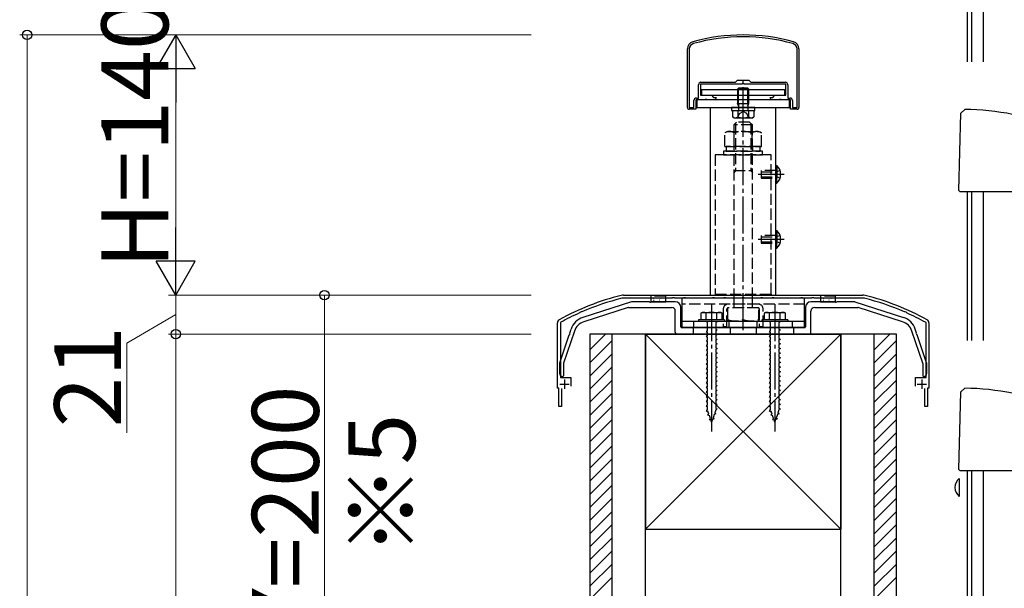
# Model space of a CAD drawing. Extents: x 0 to 2046, y 0 to 3206.
# Drawn here: x 1303 to 1436, y 1034 to 1110 of the extents above; entities that cross this region are included whole.
import ezdxf

# ---------------------------------------------------------------- set-up
doc = ezdxf.new("R2010")
doc.units = 0
doc.linetypes.add('YCENTER_1', pattern=[13, 10, -1, 1, -1])
doc.linetypes.add('YHIDDEN_1', pattern=[4, 3, -1])
doc.layers.add('USER1', color=3, linetype='CONTINUOUS')
doc.layers.add('YKK_A1', color=4, linetype='CONTINUOUS', lineweight=30)
doc.layers.add('YKK_D', color=6, linetype='CONTINUOUS', lineweight=13)
doc.styles.get("Standard").update_dxf_attribs({"font": 'txt', "bigfont": 'BIGFONT'})

msp = doc.modelspace()

# ---------------------------------------------------------------- linework, layer by layer
at = {"layer": 'YKK_A1'}
for p, q in [((1430.84, 1104.38), (1430.84, 1124.38)), ((1431.39, 1104.38), (1431.39, 1124.38)), ((1432.99, 1104.38), (1432.99, 1124.38)), ((1430.84, 1066.88), (1430.84, 1086.88)), ((1431.39, 1066.88), (1431.39, 1086.88)), ((1432.99, 1066.88), (1432.99, 1086.88)), ((1430.84, 1029.38), (1430.84, 1049.38)), ((1431.39, 1029.38), (1431.39, 1049.38)), ((1432.99, 849.38), (1432.99, 1049.38)), ((1429.72, 1048.35), (1429.72, 1045.92)), ((1429.78, 1047.66), (1429.72, 1047.66)), ((1429.75, 1046.61), (1429.72, 1046.61))]:
    msp.add_line(p, q, dxfattribs=at)
at = {"layer": 'YKK_A1', "linetype": 'ByBlock', "lineweight": -2, "ltscale": 0.5}
for p, q in [((1393.14, 1098.25), (1393.14, 1106.11)), ((1393.39, 1106.11), (1393.39, 1098.25)), ((1407.89, 1098.25), (1407.89, 1106.11)), ((1407.89, 1098.25), (1407.89, 1106.11)), ((1408.14, 1106.11), (1408.14, 1098.25)), ((1394.64, 1099.5), (1394.64, 1101.3)), ((1400.47, 1101.38), (1394.89, 1101.38)), ((1394.89, 1101.38), (1394.89, 1099.88)), ((1394.96, 1101.63), (1399.59, 1101.63)), ((1399.59, 1101.63), (1399.89, 1101.93)), ((1399.89, 1101.93), (1401.39, 1101.93)), ((1400.52, 1101.41), (1400.47, 1101.38)), ((1400.76, 1101.41), (1400.52, 1101.41)), ((1400.81, 1101.38), (1400.76, 1101.41)), ((1406.39, 1101.38), (1400.81, 1101.38)), ((1401.39, 1101.93), (1401.69, 1101.63)), ((1401.69, 1101.63), (1406.31, 1101.63)), ((1406.39, 1099.88), (1406.39, 1101.38)), ((1406.64, 1101.3), (1406.64, 1099.5)), ((1394.89, 1099.88), (1396.39, 1099.88)), ((1396.39, 1099.88), (1396.66, 1099.6)), ((1404.61, 1099.6), (1404.89, 1099.88)), ((1404.89, 1099.88), (1406.39, 1099.88)), ((1394.01, 1098.25), (1394.01, 1099.18)), ((1395.47, 1099.25), (1394.26, 1099.25)), ((1394.26, 1099.25), (1394.26, 1098)), ((1394.34, 1099.5), (1394.64, 1099.5)), ((1395.52, 1099.29), (1395.47, 1099.25)), ((1395.76, 1099.29), (1395.52, 1099.29)), ((1395.81, 1099.25), (1395.76, 1099.29)), ((1396.87, 1099.25), (1395.81, 1099.25)), ((1396.66, 1099.6), (1396.97, 1099.6)), ((1397.02, 1099.52), (1396.87, 1099.25)), ((1396.97, 1099.6), (1397.02, 1099.52)), ((1404.26, 1099.52), (1404.31, 1099.6)), ((1404.41, 1099.25), (1404.26, 1099.52)), ((1404.31, 1099.6), (1404.61, 1099.6)), ((1405.47, 1099.25), (1404.41, 1099.25)), ((1405.52, 1099.29), (1405.47, 1099.25)), ((1405.76, 1099.29), (1405.52, 1099.29)), ((1405.81, 1099.25), (1405.76, 1099.29)), ((1407.01, 1099.25), (1405.81, 1099.25)), ((1406.64, 1099.5), (1406.94, 1099.5)), ((1407.01, 1098), (1407.01, 1099.25)), ((1407.26, 1099.18), (1407.26, 1098.25)), ((1393.39, 1098.25), (1394.01, 1098.25)), ((1394.26, 1098), (1393.39, 1098)), ((1407.89, 1098), (1407.01, 1098)), ((1407.26, 1098.25), (1407.89, 1098.25)), ((1384.54, 1073), (1416.74, 1073)), ((1391.1, 1072.6), (1384.54, 1072.6)), ((1391.14, 1072.64), (1391.1, 1072.6)), ((1391.38, 1072.64), (1391.14, 1072.64)), ((1391.43, 1072.6), (1391.38, 1072.64)), ((1392.6, 1072.6), (1391.43, 1072.6)), ((1392.64, 1072.64), (1392.6, 1072.6)), ((1392.88, 1072.64), (1392.64, 1072.64)), ((1392.93, 1072.6), (1392.88, 1072.64)), ((1396.47, 1072.6), (1392.93, 1072.6)), ((1396.52, 1072.64), (1396.47, 1072.6)), ((1396.76, 1072.64), (1396.52, 1072.64)), ((1396.81, 1072.6), (1396.76, 1072.64)), ((1397.97, 1072.6), (1396.81, 1072.6)), ((1398.02, 1072.64), (1397.97, 1072.6)), ((1398.26, 1072.64), (1398.02, 1072.64)), ((1398.31, 1072.6), (1398.26, 1072.64)), ((1400.47, 1072.6), (1398.31, 1072.6)), ((1400.52, 1072.64), (1400.47, 1072.6)), ((1400.76, 1072.64), (1400.52, 1072.64)), ((1400.81, 1072.6), (1400.76, 1072.64)), ((1402.97, 1072.6), (1400.81, 1072.6)), ((1403.02, 1072.64), (1402.97, 1072.6)), ((1403.26, 1072.64), (1403.02, 1072.64)), ((1403.31, 1072.6), (1403.26, 1072.64)), ((1404.47, 1072.6), (1403.31, 1072.6)), ((1404.52, 1072.64), (1404.47, 1072.6)), ((1404.76, 1072.64), (1404.52, 1072.64)), ((1404.81, 1072.6), (1404.76, 1072.64)), ((1408.35, 1072.6), (1404.81, 1072.6)), ((1408.39, 1072.64), (1408.35, 1072.6)), ((1408.63, 1072.64), (1408.39, 1072.64)), ((1408.68, 1072.6), (1408.63, 1072.64)), ((1409.85, 1072.6), (1408.68, 1072.6)), ((1409.89, 1072.64), (1409.85, 1072.6)), ((1410.13, 1072.64), (1409.89, 1072.64)), ((1410.18, 1072.6), (1410.13, 1072.64)), ((1416.74, 1072.6), (1410.18, 1072.6)), ((1378.64, 1070.65), (1378.61, 1070.59)), ((1378.86, 1070.74), (1378.64, 1070.65)), ((1378.92, 1070.73), (1378.86, 1070.74)), ((1422.42, 1070.74), (1422.36, 1070.73)), ((1422.64, 1070.65), (1422.42, 1070.74)), ((1422.67, 1070.59), (1422.64, 1070.65)), ((1375.64, 1060.5), (1375.64, 1069.25)), ((1376.09, 1069.34), (1376.04, 1069.25)), ((1376.04, 1069.25), (1376.04, 1061.9)), ((1425.24, 1069.25), (1425.19, 1069.34)), ((1425.24, 1061.9), (1425.24, 1069.25)), ((1425.64, 1069.25), (1425.64, 1060.5)), ((1376.04, 1061.9), (1377.44, 1061.9)), ((1377.44, 1061.9), (1377.44, 1060.75)), ((1423.84, 1060.75), (1423.84, 1061.9)), ((1423.84, 1061.9), (1425.24, 1061.9)), ((1375.83, 1060.5), (1375.64, 1060.5)), ((1375.83, 1058), (1375.83, 1060.5)), ((1376.18, 1060.45), (1376.18, 1058)), ((1425.1, 1058), (1425.1, 1060.45)), ((1425.64, 1060.5), (1425.45, 1060.5)), ((1425.45, 1060.5), (1425.45, 1058)), ((1376.18, 1058), (1375.83, 1058)), ((1425.45, 1058), (1425.1, 1058))]:
    msp.add_line(p, q, dxfattribs=at)
at = {"layer": 'YKK_A1', "linetype": 'YCENTER_1', "ltscale": 0.5}
for p, q in [((1400.64, 1095.98), (1400.64, 1102.48)), ((1400.64, 1068.28), (1400.64, 1097.53)), ((1402.67, 1089.25), (1406.14, 1089.25)), ((1406.14, 1080.5), (1402.67, 1080.5)), ((1396.39, 1071.8), (1396.39, 1054.67)), ((1400.64, 1069.71), (1400.64, 1071.28)), ((1404.89, 1071.8), (1404.89, 1054.67))]:
    msp.add_line(p, q, dxfattribs=at)
at = {"layer": 'YKK_A1', "linetype": 'Continuous', "ltscale": 0.5}
for p, q in [((1406.26, 1100.63), (1395.01, 1100.63)), ((1395.01, 1100.63), (1395.01, 1099.88)), ((1395.01, 1099.88), (1406.26, 1099.88)), ((1400.03, 1100.85), (1399.89, 1100.71)), ((1399.89, 1100.71), (1399.89, 1100.64)), ((1399.89, 1100.71), (1401.39, 1100.71)), ((1399.89, 1099.89), (1399.89, 1099.25)), ((1401.25, 1100.85), (1400.03, 1100.85)), ((1400.03, 1100.64), (1400.03, 1100.85)), ((1400.03, 1099.25), (1400.03, 1099.89)), ((1401.25, 1100.85), (1401.39, 1100.71)), ((1401.25, 1100.64), (1401.25, 1100.85)), ((1401.25, 1099.25), (1401.25, 1099.89)), ((1401.39, 1100.64), (1401.39, 1100.71)), ((1401.39, 1099.25), (1401.39, 1099.89)), ((1406.26, 1099.88), (1406.26, 1100.63)), ((1406.89, 1099.25), (1394.39, 1099.25)), ((1394.39, 1099.25), (1394.39, 1098.25)), ((1406.89, 1098.25), (1406.89, 1099.25)), ((1394.39, 1098.25), (1406.89, 1098.25)), ((1396.23, 1073), (1396.23, 1098.25)), ((1396.23, 1098.25), (1405.05, 1098.25)), ((1399.08, 1098.25), (1399.08, 1097.85)), ((1402.2, 1098.25), (1399.08, 1098.25)), ((1399.08, 1097.85), (1402.2, 1097.85)), ((1399.2, 1097.85), (1402.08, 1097.85)), ((1399.2, 1097.85), (1399.2, 1096.96)), ((1399.89, 1097.85), (1401.39, 1097.85)), ((1399.92, 1097.85), (1399.92, 1096.96)), ((1401.36, 1097.85), (1401.36, 1096.96)), ((1402.08, 1097.85), (1402.08, 1096.96)), ((1402.2, 1097.85), (1402.2, 1098.25)), ((1405.05, 1073), (1405.05, 1098.25)), ((1399.39, 1096.85), (1399.2, 1096.96)), ((1399.39, 1096.85), (1401.89, 1096.85)), ((1401.89, 1096.85), (1402.08, 1096.96)), ((1405.05, 1090.43), (1405.05, 1088.75)), ((1405.05, 1090.43), (1405.18, 1090.43)), ((1405.18, 1090.43), (1405.18, 1088.75)), ((1405.05, 1088.08), (1405.05, 1089.75)), ((1405.18, 1088.08), (1405.18, 1089.75)), ((1405.05, 1088.08), (1405.18, 1088.08)), ((1405.05, 1081.68), (1405.05, 1080)), ((1405.05, 1081.68), (1405.18, 1081.68)), ((1405.18, 1081.68), (1405.18, 1080)), ((1405.05, 1079.33), (1405.05, 1081)), ((1405.18, 1079.33), (1405.18, 1081)), ((1405.05, 1079.33), (1405.18, 1079.33)), ((1385.63, 1072.1), (1379.08, 1069.99)), ((1388.02, 1072.1), (1385.65, 1072.1)), ((1388.21, 1072.6), (1388.21, 1072.1)), ((1388.21, 1072.1), (1390.21, 1072.1)), ((1391.51, 1072.1), (1388.25, 1072.1)), ((1388.55, 1072.58), (1388.6, 1072.58)), ((1388.59, 1072.3), (1388.64, 1072.3)), ((1389.32, 1072.35), (1389.37, 1072.35)), ((1389.57, 1072.61), (1389.62, 1072.61)), ((1390.21, 1072.1), (1390.21, 1072.6)), ((1408.89, 1072.6), (1392.39, 1072.6)), ((1392.39, 1072.6), (1392.39, 1068.63)), ((1396.23, 1073), (1405.05, 1073)), ((1408.89, 1068.63), (1408.89, 1072.6)), ((1413.02, 1072.1), (1409.76, 1072.1)), ((1411.06, 1072.6), (1411.06, 1072.1)), ((1411.06, 1072.1), (1413.06, 1072.1)), ((1411.4, 1072.58), (1411.45, 1072.58)), ((1411.44, 1072.3), (1411.49, 1072.3)), ((1412.17, 1072.35), (1412.22, 1072.35)), ((1413.06, 1072.1), (1413.06, 1072.6)), ((1415.63, 1072.1), (1413.25, 1072.1)), ((1415.65, 1072.1), (1422.19, 1069.99)), ((1385.18, 1071.35), (1379.21, 1069.42)), ((1385.2, 1071.35), (1391.01, 1071.35)), ((1391.51, 1068), (1391.51, 1070.85)), ((1392.26, 1068.75), (1392.26, 1071.35)), ((1395.14, 1070.68), (1394.95, 1070.57)), ((1394.95, 1070.57), (1394.95, 1069.68)), ((1395.14, 1070.68), (1397.64, 1070.68)), ((1395.67, 1069.68), (1395.67, 1070.57)), ((1397.11, 1069.68), (1397.11, 1070.57)), ((1397.64, 1070.68), (1397.83, 1070.57)), ((1397.83, 1069.68), (1397.83, 1070.57)), ((1403.64, 1070.68), (1403.45, 1070.57)), ((1403.45, 1070.57), (1403.45, 1069.68)), ((1403.64, 1070.68), (1406.14, 1070.68)), ((1404.17, 1069.68), (1404.17, 1070.57)), ((1405.61, 1069.68), (1405.61, 1070.57)), ((1406.14, 1070.68), (1406.33, 1070.57)), ((1406.33, 1069.68), (1406.33, 1070.57)), ((1409.01, 1071.35), (1409.01, 1068.75)), ((1409.76, 1068), (1409.76, 1070.85)), ((1410.26, 1071.35), (1416.08, 1071.35)), ((1422.07, 1069.42), (1416.1, 1071.35)), ((1408.89, 1069.43), (1392.39, 1069.43)), ((1398.14, 1069.68), (1394.64, 1069.68)), ((1394.64, 1069.68), (1394.64, 1069.43)), ((1398.14, 1069.43), (1394.64, 1069.43)), ((1397.83, 1069.68), (1394.95, 1069.68)), ((1398.14, 1069.68), (1398.14, 1069.43)), ((1406.64, 1069.68), (1403.14, 1069.68)), ((1403.14, 1069.68), (1403.14, 1069.43)), ((1406.64, 1069.43), (1403.14, 1069.43)), ((1406.33, 1069.68), (1403.45, 1069.68)), ((1406.64, 1069.68), (1406.64, 1069.43)), ((1377.93, 1068.16), (1376.46, 1063.83)), ((1377.3, 1067.86), (1377.49, 1068.41)), ((1396.27, 1068.63), (1392.39, 1068.63)), ((1392.39, 1068.63), (1408.89, 1068.63)), ((1400.52, 1068.63), (1396.5, 1068.63)), ((1404.77, 1068.63), (1400.75, 1068.63)), ((1408.89, 1068.63), (1405, 1068.63)), ((1424.82, 1063.83), (1423.35, 1068.16)), ((1423.98, 1067.86), (1423.79, 1068.41)), ((1375.96, 1063.91), (1377.22, 1067.64)), ((1380.01, 1067.75), (1380.01, 791.63)), ((1421.26, 1067.75), (1380.01, 1067.75)), ((1380.01, 1065.65), (1382.12, 1067.75)), ((1380.01, 1063.88), (1383.01, 1066.88)), ((1383.01, 791.63), (1383.01, 1067.75)), ((1387.51, 1067.75), (1413.76, 1041.5)), ((1413.76, 1067.75), (1387.51, 1041.5)), ((1387.51, 1067.75), (1413.76, 1067.75)), ((1387.51, 791.63), (1387.51, 1067.75)), ((1387.51, 1067.75), (1387.51, 1041.5)), ((1391.76, 1067.75), (1409.51, 1067.75)), ((1413.76, 796.63), (1413.76, 1067.75)), ((1413.76, 1067.75), (1413.76, 1041.5)), ((1418.26, 864.88), (1418.26, 1067.75)), ((1418.26, 1065.65), (1420.37, 1067.75)), ((1418.26, 1063.88), (1421.26, 1066.88)), ((1421.26, 864.88), (1421.26, 1067.75)), ((1425.32, 1063.91), (1424.06, 1067.64)), ((1375.95, 1062.43), (1375.95, 1063.89)), ((1380.01, 1062.11), (1383.01, 1065.11)), ((1418.26, 1062.11), (1421.26, 1065.11)), ((1425.33, 1062.43), (1425.33, 1063.89)), ((1376.45, 1063.81), (1376.45, 1062.13)), ((1380.01, 1060.35), (1383.01, 1063.35)), ((1418.26, 1060.35), (1421.26, 1063.35)), ((1424.83, 1063.81), (1424.83, 1062.13)), ((1376.33, 1062.05), (1376.38, 1062.05)), ((1380.01, 1058.58), (1383.01, 1061.58)), ((1418.26, 1058.58), (1421.26, 1061.58)), ((1424.9, 1062.05), (1424.95, 1062.05)), ((1380.01, 1056.81), (1383.01, 1059.81)), ((1418.26, 1056.81), (1421.26, 1059.81)), ((1380.01, 1055.04), (1383.01, 1058.04)), ((1418.26, 1055.04), (1421.26, 1058.04)), ((1380.01, 1053.28), (1383.01, 1056.28)), ((1418.26, 1053.28), (1421.26, 1056.28)), ((1380.01, 1051.51), (1383.01, 1054.51)), ((1418.26, 1051.51), (1421.26, 1054.51)), ((1380.01, 1049.74), (1383.01, 1052.74)), ((1418.26, 1049.74), (1421.26, 1052.74)), ((1380.01, 1047.97), (1383.01, 1050.97)), ((1418.26, 1047.97), (1421.26, 1050.97)), ((1380.01, 1046.2), (1383.01, 1049.2)), ((1418.26, 1046.2), (1421.26, 1049.2)), ((1380.01, 1044.44), (1383.01, 1047.44)), ((1418.26, 1044.44), (1421.26, 1047.44)), ((1380.01, 1042.67), (1383.01, 1045.67)), ((1418.26, 1042.67), (1421.26, 1045.67)), ((1380.01, 1040.9), (1383.01, 1043.9)), ((1418.26, 1040.9), (1421.26, 1043.9)), ((1380.01, 1039.13), (1383.01, 1042.13)), ((1387.51, 1041.5), (1413.76, 1041.5)), ((1418.26, 1039.13), (1421.26, 1042.13)), ((1380.01, 1037.37), (1383.01, 1040.37)), ((1418.26, 1037.37), (1421.26, 1040.37)), ((1380.01, 1035.6), (1383.01, 1038.6)), ((1418.26, 1035.6), (1421.26, 1038.6)), ((1380.01, 1033.83), (1383.01, 1036.83)), ((1418.26, 1033.83), (1421.26, 1036.83)), ((1380.01, 1032.06), (1383.01, 1035.06)), ((1418.26, 1032.06), (1421.26, 1035.06))]:
    msp.add_line(p, q, dxfattribs=at)
at = {"layer": 'YKK_A1', "linetype": 'YHIDDEN_1', "ltscale": 0.5}
for p, q in [((1399.89, 1100.64), (1399.89, 1099.89)), ((1400.03, 1099.89), (1400.03, 1100.64)), ((1401.25, 1099.89), (1401.25, 1100.64)), ((1401.39, 1099.89), (1401.39, 1100.64)), ((1399.89, 1099.25), (1399.89, 1098.78)), ((1399.89, 1098.78), (1401.39, 1098.78)), ((1400, 1098.45), (1399.89, 1098.78)), ((1400.03, 1098.78), (1400, 1098.45)), ((1400, 1098.45), (1400, 1097.85)), ((1400.03, 1098.78), (1400.03, 1099.25)), ((1401.25, 1098.78), (1401.25, 1099.25)), ((1401.25, 1098.78), (1401.28, 1098.45)), ((1401.28, 1098.45), (1401.39, 1098.78)), ((1401.28, 1098.45), (1401.28, 1097.85)), ((1401.39, 1098.78), (1401.39, 1099.25)), ((1399.88, 1096.85), (1400.16, 1097.44)), ((1400.16, 1097.44), (1400.64, 1097.69)), ((1401.11, 1097.44), (1400.64, 1097.69)), ((1401.4, 1096.85), (1401.11, 1097.44)), ((1399.39, 1095.9), (1399.76, 1096.28)), ((1399.39, 1095.9), (1399.39, 1072.53)), ((1401.89, 1095.9), (1399.39, 1095.9)), ((1399.59, 1096.1), (1399.59, 1089.78)), ((1401.51, 1096.28), (1399.76, 1096.28)), ((1401.89, 1095.9), (1401.51, 1096.28)), ((1401.69, 1096.1), (1401.69, 1089.78)), ((1401.89, 1072.53), (1401.89, 1095.9)), ((1398.51, 1095), (1398.19, 1094.81)), ((1398.19, 1093), (1398.19, 1094.81)), ((1398.51, 1095), (1402.76, 1095)), ((1399.41, 1093), (1399.41, 1094.81)), ((1401.87, 1093), (1401.87, 1094.81)), ((1402.76, 1095), (1403.09, 1094.81)), ((1403.09, 1093), (1403.09, 1094.81)), ((1404.39, 1091.88), (1396.89, 1091.88)), ((1396.89, 1091.88), (1396.89, 1073.13)), ((1403.26, 1092.38), (1398.01, 1092.38)), ((1398.01, 1092.38), (1398.01, 1091.88)), ((1398.01, 1091.88), (1403.26, 1091.88)), ((1398.19, 1093), (1403.09, 1093)), ((1402.94, 1093), (1398.34, 1093)), ((1398.34, 1093), (1398.34, 1092.38)), ((1398.34, 1092.38), (1402.94, 1092.38)), ((1399.36, 1093), (1399.36, 1092.38)), ((1401.91, 1093), (1401.91, 1092.38)), ((1402.94, 1092.38), (1402.94, 1093)), ((1403.26, 1091.88), (1403.26, 1092.38)), ((1404.39, 1073.13), (1404.39, 1091.88)), ((1399.39, 1089.78), (1401.89, 1089.78)), ((1399.59, 1089.78), (1399.39, 1089.43)), ((1401.69, 1089.78), (1401.89, 1089.43)), ((1403.05, 1089.75), (1403.05, 1088.75)), ((1405.05, 1089.75), (1403.05, 1089.75)), ((1403.05, 1089.59), (1405.05, 1089.59)), ((1405.1, 1089.54), (1404.95, 1089.25)), ((1405.1, 1088.96), (1404.95, 1089.25)), ((1405.59, 1089.78), (1405.1, 1089.54)), ((1403.05, 1088.92), (1405.05, 1088.92)), ((1403.05, 1088.75), (1405.05, 1088.75)), ((1405.59, 1088.73), (1405.1, 1088.96)), ((1403.05, 1081), (1403.05, 1080)), ((1405.05, 1081), (1403.05, 1081)), ((1403.05, 1080.84), (1405.05, 1080.84)), ((1403.05, 1080.17), (1405.05, 1080.17)), ((1403.05, 1080), (1405.05, 1080)), ((1405.1, 1080.79), (1404.95, 1080.5)), ((1405.1, 1080.21), (1404.95, 1080.5)), ((1405.59, 1081.03), (1405.1, 1080.79)), ((1405.59, 1079.98), (1405.1, 1080.21)), ((1388.21, 1072.85), (1388.21, 1072.6)), ((1390.21, 1072.85), (1388.21, 1072.85)), ((1389.07, 1072.63), (1389.12, 1072.63)), ((1390.21, 1072.6), (1390.21, 1072.85)), ((1396.89, 1073.13), (1404.39, 1073.13)), ((1396.89, 1073.13), (1396.89, 1073)), ((1396.89, 1073.13), (1404.39, 1073.13)), ((1396.89, 1073), (1404.39, 1073)), ((1399.39, 1072.53), (1399.39, 1071.78)), ((1401.89, 1071.78), (1401.89, 1072.53)), ((1404.39, 1073.13), (1404.39, 1073)), ((1413.06, 1072.85), (1411.06, 1072.85)), ((1411.06, 1072.85), (1411.06, 1072.6)), ((1411.92, 1072.63), (1411.97, 1072.63)), ((1412.42, 1072.61), (1412.47, 1072.61)), ((1413.06, 1072.6), (1413.06, 1072.85)), ((1408.89, 1071.78), (1392.39, 1071.78)), ((1397.96, 1071.15), (1397.96, 1068.78)), ((1398.46, 1068.78), (1398.46, 1071.15)), ((1402.76, 1071.28), (1398.51, 1071.28)), ((1398.51, 1071.28), (1398.51, 1069.53)), ((1402.69, 1071.78), (1398.59, 1071.78)), ((1402.69, 1071.28), (1398.59, 1071.28)), ((1399.39, 1071.78), (1399.39, 1071.28)), ((1401.89, 1071.28), (1401.89, 1071.78)), ((1402.76, 1069.53), (1402.76, 1071.28)), ((1402.81, 1071.15), (1402.81, 1068.78)), ((1403.31, 1068.78), (1403.31, 1071.15)), ((1394.01, 1068.63), (1394.01, 1069.43)), ((1395.74, 1069.43), (1395.74, 1069.3)), ((1395.83, 1069.3), (1395.74, 1069.3)), ((1395.83, 1068.18), (1395.83, 1069.3)), ((1396.95, 1069.3), (1396.95, 1068.43)), ((1397.04, 1069.3), (1396.95, 1069.3)), ((1397.04, 1069.43), (1397.04, 1069.3)), ((1398.51, 1069.53), (1400.64, 1069.53)), ((1398.76, 1068.63), (1398.76, 1069.43)), ((1400.64, 1069.53), (1402.76, 1069.53)), ((1402.51, 1068.63), (1402.51, 1069.43)), ((1404.24, 1069.43), (1404.24, 1069.3)), ((1404.33, 1069.3), (1404.24, 1069.3)), ((1404.33, 1068.18), (1404.33, 1069.3)), ((1405.45, 1069.3), (1405.45, 1068.43)), ((1405.54, 1069.3), (1405.45, 1069.3)), ((1405.54, 1069.43), (1405.54, 1069.3)), ((1407.26, 1068.63), (1407.26, 1069.43)), ((1393.89, 1068.5), (1393.89, 1067.75)), ((1395.83, 1068.18), (1395.64, 1068.11)), ((1395.64, 1068.11), (1395.83, 1067.99)), ((1395.83, 1067.55), (1395.83, 1067.99)), ((1396.95, 1068.43), (1397.14, 1068.3)), ((1397.14, 1068.3), (1396.95, 1068.24)), ((1396.95, 1068.24), (1396.95, 1067.8)), ((1397.96, 1068.78), (1398.46, 1068.78)), ((1398.89, 1068.5), (1398.89, 1067.75)), ((1402.39, 1068.5), (1402.39, 1067.75)), ((1402.81, 1068.78), (1403.31, 1068.78)), ((1404.33, 1068.18), (1404.14, 1068.11)), ((1404.14, 1068.11), (1404.33, 1067.99)), ((1404.33, 1067.55), (1404.33, 1067.99)), ((1405.45, 1068.43), (1405.64, 1068.3)), ((1405.64, 1068.3), (1405.45, 1068.24)), ((1405.45, 1068.24), (1405.45, 1067.8)), ((1407.39, 1068.5), (1407.39, 1067.75)), ((1395.83, 1067.55), (1395.64, 1067.49)), ((1395.64, 1067.49), (1395.83, 1067.36)), ((1395.83, 1066.93), (1395.64, 1066.86)), ((1395.64, 1066.86), (1395.83, 1066.74)), ((1395.83, 1066.93), (1395.83, 1067.36)), ((1395.83, 1066.3), (1395.83, 1066.74)), ((1396.95, 1067.8), (1397.14, 1067.68)), ((1397.14, 1067.68), (1396.95, 1067.61)), ((1396.95, 1067.61), (1396.95, 1067.18)), ((1396.95, 1067.18), (1397.14, 1067.05)), ((1397.14, 1067.05), (1396.95, 1066.99)), ((1396.95, 1066.99), (1396.95, 1066.55)), ((1396.95, 1066.55), (1397.14, 1066.43)), ((1404.33, 1067.55), (1404.14, 1067.49)), ((1404.14, 1067.49), (1404.33, 1067.36)), ((1404.33, 1066.93), (1404.14, 1066.86)), ((1404.14, 1066.86), (1404.33, 1066.74)), ((1404.33, 1066.93), (1404.33, 1067.36)), ((1404.33, 1066.3), (1404.33, 1066.74)), ((1405.45, 1067.8), (1405.64, 1067.68)), ((1405.64, 1067.68), (1405.45, 1067.61)), ((1405.45, 1067.61), (1405.45, 1067.18)), ((1405.45, 1067.18), (1405.64, 1067.05)), ((1405.64, 1067.05), (1405.45, 1066.99)), ((1405.45, 1066.99), (1405.45, 1066.55)), ((1405.45, 1066.55), (1405.64, 1066.43)), ((1395.83, 1066.3), (1395.64, 1066.24)), ((1395.64, 1066.24), (1395.83, 1066.11)), ((1395.83, 1065.68), (1395.64, 1065.61)), ((1395.64, 1065.61), (1395.83, 1065.49)), ((1395.83, 1065.68), (1395.83, 1066.11)), ((1395.83, 1065.05), (1395.83, 1065.49)), ((1397.14, 1066.43), (1396.95, 1066.36)), ((1396.95, 1066.36), (1396.95, 1065.93)), ((1396.95, 1065.93), (1397.14, 1065.8)), ((1397.14, 1065.8), (1396.95, 1065.74)), ((1396.95, 1065.74), (1396.95, 1065.3)), ((1396.95, 1065.3), (1397.14, 1065.18)), ((1404.33, 1066.3), (1404.14, 1066.24)), ((1404.14, 1066.24), (1404.33, 1066.11)), ((1404.33, 1065.68), (1404.14, 1065.61)), ((1404.14, 1065.61), (1404.33, 1065.49)), ((1404.33, 1065.68), (1404.33, 1066.11)), ((1404.33, 1065.05), (1404.33, 1065.49)), ((1405.64, 1066.43), (1405.45, 1066.36)), ((1405.45, 1066.36), (1405.45, 1065.93)), ((1405.45, 1065.93), (1405.64, 1065.8)), ((1405.64, 1065.8), (1405.45, 1065.74)), ((1405.45, 1065.74), (1405.45, 1065.3)), ((1405.45, 1065.3), (1405.64, 1065.18)), ((1395.83, 1065.05), (1395.64, 1064.99)), ((1395.64, 1064.99), (1395.83, 1064.86)), ((1395.83, 1064.43), (1395.64, 1064.36)), ((1395.64, 1064.36), (1395.83, 1064.24)), ((1395.83, 1064.43), (1395.83, 1064.86)), ((1395.83, 1063.8), (1395.83, 1064.24)), ((1397.14, 1065.18), (1396.95, 1065.11)), ((1396.95, 1065.11), (1396.95, 1064.68)), ((1396.95, 1064.68), (1397.14, 1064.55)), ((1397.14, 1064.55), (1396.95, 1064.49)), ((1396.95, 1064.49), (1396.95, 1064.05)), ((1396.95, 1064.05), (1397.14, 1063.93)), ((1397.14, 1063.93), (1396.95, 1063.86)), ((1404.33, 1065.05), (1404.14, 1064.99)), ((1404.14, 1064.99), (1404.33, 1064.86)), ((1404.33, 1064.43), (1404.14, 1064.36)), ((1404.14, 1064.36), (1404.33, 1064.24)), ((1404.33, 1064.43), (1404.33, 1064.86)), ((1404.33, 1063.8), (1404.33, 1064.24)), ((1405.64, 1065.18), (1405.45, 1065.11)), ((1405.45, 1065.11), (1405.45, 1064.68)), ((1405.45, 1064.68), (1405.64, 1064.55)), ((1405.64, 1064.55), (1405.45, 1064.49)), ((1405.45, 1064.49), (1405.45, 1064.05)), ((1405.45, 1064.05), (1405.64, 1063.93)), ((1405.64, 1063.93), (1405.45, 1063.86)), ((1395.83, 1063.8), (1395.64, 1063.74)), ((1395.64, 1063.74), (1395.83, 1063.61)), ((1395.83, 1063.18), (1395.64, 1063.11)), ((1395.64, 1063.11), (1395.83, 1062.99)), ((1395.83, 1062.55), (1395.64, 1062.49)), ((1395.83, 1063.18), (1395.83, 1063.61)), ((1395.83, 1062.55), (1395.83, 1062.99)), ((1396.95, 1063.86), (1396.95, 1063.43)), ((1396.95, 1063.43), (1397.14, 1063.3)), ((1397.14, 1063.3), (1396.95, 1063.24)), ((1396.95, 1063.24), (1396.95, 1062.8)), ((1396.95, 1062.8), (1397.14, 1062.68)), ((1397.14, 1062.68), (1396.95, 1062.61)), ((1396.95, 1062.61), (1396.95, 1062.18)), ((1404.33, 1063.8), (1404.14, 1063.74)), ((1404.14, 1063.74), (1404.33, 1063.61)), ((1404.33, 1063.18), (1404.14, 1063.11)), ((1404.14, 1063.11), (1404.33, 1062.99)), ((1404.33, 1062.55), (1404.14, 1062.49)), ((1404.33, 1063.18), (1404.33, 1063.61)), ((1404.33, 1062.55), (1404.33, 1062.99)), ((1405.45, 1063.86), (1405.45, 1063.43)), ((1405.45, 1063.43), (1405.64, 1063.3)), ((1405.64, 1063.3), (1405.45, 1063.24)), ((1405.45, 1063.24), (1405.45, 1062.8)), ((1405.45, 1062.8), (1405.64, 1062.68)), ((1405.64, 1062.68), (1405.45, 1062.61)), ((1405.45, 1062.61), (1405.45, 1062.18)), ((1395.64, 1062.49), (1395.83, 1062.36)), ((1395.83, 1061.93), (1395.64, 1061.86)), ((1395.64, 1061.86), (1395.83, 1061.74)), ((1395.83, 1061.3), (1395.64, 1061.24)), ((1395.64, 1061.24), (1395.83, 1061.11)), ((1395.83, 1061.93), (1395.83, 1062.36)), ((1395.83, 1061.3), (1395.83, 1061.74)), ((1396.95, 1062.18), (1397.14, 1062.05)), ((1397.14, 1062.05), (1396.95, 1061.99)), ((1396.95, 1061.99), (1396.95, 1061.55)), ((1396.95, 1061.55), (1397.14, 1061.43)), ((1397.14, 1061.43), (1396.95, 1061.36)), ((1396.95, 1061.36), (1396.95, 1060.93)), ((1404.14, 1062.49), (1404.33, 1062.36)), ((1404.33, 1061.93), (1404.14, 1061.86)), ((1404.14, 1061.86), (1404.33, 1061.74)), ((1404.33, 1061.3), (1404.14, 1061.24)), ((1404.14, 1061.24), (1404.33, 1061.11)), ((1404.33, 1061.93), (1404.33, 1062.36)), ((1404.33, 1061.3), (1404.33, 1061.74)), ((1405.45, 1062.18), (1405.64, 1062.05)), ((1405.64, 1062.05), (1405.45, 1061.99)), ((1405.45, 1061.99), (1405.45, 1061.55)), ((1405.45, 1061.55), (1405.64, 1061.43)), ((1405.64, 1061.43), (1405.45, 1061.36)), ((1405.45, 1061.36), (1405.45, 1060.93)), ((1395.83, 1060.68), (1395.64, 1060.61)), ((1395.64, 1060.61), (1395.83, 1060.49)), ((1395.83, 1060.05), (1395.64, 1059.99)), ((1395.64, 1059.99), (1395.83, 1059.86)), ((1395.83, 1060.68), (1395.83, 1061.11)), ((1395.83, 1060.05), (1395.83, 1060.49)), ((1396.95, 1060.93), (1397.14, 1060.8)), ((1397.14, 1060.8), (1396.95, 1060.74)), ((1396.95, 1060.74), (1396.95, 1060.3)), ((1396.95, 1060.3), (1397.14, 1060.18)), ((1397.14, 1060.18), (1396.95, 1060.11)), ((1396.95, 1060.11), (1396.95, 1059.68)), ((1404.33, 1060.68), (1404.14, 1060.61)), ((1404.14, 1060.61), (1404.33, 1060.49)), ((1404.33, 1060.05), (1404.14, 1059.99)), ((1404.14, 1059.99), (1404.33, 1059.86)), ((1404.33, 1060.68), (1404.33, 1061.11)), ((1404.33, 1060.05), (1404.33, 1060.49)), ((1405.45, 1060.93), (1405.64, 1060.8)), ((1405.64, 1060.8), (1405.45, 1060.74)), ((1405.45, 1060.74), (1405.45, 1060.3)), ((1405.45, 1060.3), (1405.64, 1060.18)), ((1405.64, 1060.18), (1405.45, 1060.11)), ((1405.45, 1060.11), (1405.45, 1059.68)), ((1395.83, 1059.43), (1395.64, 1059.36)), ((1395.64, 1059.36), (1395.83, 1059.24)), ((1395.83, 1058.8), (1395.64, 1058.74)), ((1395.64, 1058.74), (1395.83, 1058.61)), ((1395.83, 1059.43), (1395.83, 1059.86)), ((1395.83, 1058.8), (1395.83, 1059.24)), ((1395.83, 1058.18), (1395.83, 1058.61)), ((1396.95, 1059.68), (1397.14, 1059.55)), ((1397.14, 1059.55), (1396.95, 1059.49)), ((1396.95, 1059.49), (1396.95, 1059.05)), ((1396.95, 1059.05), (1397.14, 1058.93)), ((1397.14, 1058.93), (1396.95, 1058.86)), ((1396.95, 1058.86), (1396.95, 1058.43)), ((1404.33, 1059.43), (1404.14, 1059.36)), ((1404.14, 1059.36), (1404.33, 1059.24)), ((1404.33, 1058.8), (1404.14, 1058.74)), ((1404.14, 1058.74), (1404.33, 1058.61)), ((1404.33, 1059.43), (1404.33, 1059.86)), ((1404.33, 1058.8), (1404.33, 1059.24)), ((1404.33, 1058.18), (1404.33, 1058.61)), ((1405.45, 1059.68), (1405.64, 1059.55)), ((1405.64, 1059.55), (1405.45, 1059.49)), ((1405.45, 1059.49), (1405.45, 1059.05)), ((1405.45, 1059.05), (1405.64, 1058.93)), ((1405.64, 1058.93), (1405.45, 1058.86)), ((1405.45, 1058.86), (1405.45, 1058.43)), ((1395.83, 1058.18), (1395.64, 1058.11)), ((1395.64, 1058.11), (1395.83, 1057.99)), ((1395.83, 1057.55), (1395.64, 1057.49)), ((1395.64, 1057.49), (1395.83, 1057.36)), ((1395.83, 1057.56), (1395.83, 1057.99)), ((1395.83, 1057.55), (1395.83, 1057.56)), ((1395.83, 1057.36), (1395.89, 1057.38)), ((1396.03, 1056.97), (1395.89, 1057.38)), ((1396.95, 1057.56), (1396.81, 1057.15)), ((1396.95, 1058.43), (1397.14, 1058.3)), ((1397.14, 1058.3), (1396.95, 1058.24)), ((1396.95, 1058.24), (1396.95, 1057.8)), ((1396.95, 1057.8), (1397.14, 1057.68)), ((1397.14, 1057.68), (1396.95, 1057.61)), ((1396.95, 1057.61), (1396.95, 1057.56)), ((1404.33, 1058.18), (1404.14, 1058.11)), ((1404.14, 1058.11), (1404.33, 1057.99)), ((1404.33, 1057.55), (1404.14, 1057.49)), ((1404.14, 1057.49), (1404.33, 1057.36)), ((1404.33, 1057.56), (1404.33, 1057.99)), ((1404.33, 1057.55), (1404.33, 1057.56)), ((1404.33, 1057.36), (1404.39, 1057.38)), ((1404.53, 1056.97), (1404.39, 1057.38)), ((1405.45, 1057.56), (1405.31, 1057.15)), ((1405.45, 1058.43), (1405.64, 1058.3)), ((1405.64, 1058.3), (1405.45, 1058.24)), ((1405.45, 1058.24), (1405.45, 1057.8)), ((1405.45, 1057.8), (1405.64, 1057.68)), ((1405.64, 1057.68), (1405.45, 1057.61)), ((1405.45, 1057.61), (1405.45, 1057.56)), ((1395.86, 1056.89), (1396.03, 1056.97)), ((1395.86, 1056.89), (1396.09, 1056.8)), ((1396.07, 1056.29), (1396.23, 1056.39)), ((1396.07, 1056.29), (1396.29, 1056.22)), ((1396.23, 1056.39), (1396.09, 1056.8)), ((1396.39, 1055.93), (1396.29, 1056.22)), ((1396.51, 1056.27), (1396.39, 1055.93)), ((1396.74, 1056.38), (1396.51, 1056.27)), ((1396.74, 1056.94), (1396.58, 1056.47)), ((1396.74, 1056.38), (1396.58, 1056.47)), ((1396.97, 1057.03), (1396.74, 1056.94)), ((1396.97, 1057.03), (1396.81, 1057.15)), ((1404.36, 1056.89), (1404.53, 1056.97)), ((1404.36, 1056.89), (1404.59, 1056.8)), ((1404.57, 1056.29), (1404.73, 1056.39)), ((1404.57, 1056.29), (1404.79, 1056.22)), ((1404.73, 1056.39), (1404.59, 1056.8)), ((1404.89, 1055.93), (1404.79, 1056.22)), ((1405.01, 1056.27), (1404.89, 1055.93)), ((1405.24, 1056.38), (1405.01, 1056.27)), ((1405.24, 1056.94), (1405.08, 1056.47)), ((1405.24, 1056.38), (1405.08, 1056.47)), ((1405.47, 1057.03), (1405.24, 1056.94)), ((1405.47, 1057.03), (1405.31, 1057.15))]:
    msp.add_line(p, q, dxfattribs=at)
at = {"layer": 'YKK_A1', "linetype": 'Continuous'}
for p, q in [((1429.66, 1087.06), (1429.94, 1097.49)), ((1429.94, 1097.49), (1430.45, 1097.98)), ((1429.83, 1086.88), (1429.66, 1087.06)), ((1445.41, 1086.88), (1429.83, 1086.88)), ((1429.66, 1049.56), (1429.94, 1059.99)), ((1429.94, 1059.99), (1430.45, 1060.48)), ((1429.83, 1049.38), (1429.66, 1049.56)), ((1445.41, 1049.38), (1429.83, 1049.38))]:
    msp.add_line(p, q, dxfattribs=at)
at = {"layer": 'YKK_A1', "ltscale": 0.5}
for p, q in [((1376.59, 1061.65), (1376.59, 1060.4)), ((1424.69, 1061.65), (1424.69, 1060.4)), ((1375.96, 1061.03), (1377.21, 1061.03)), ((1424.06, 1061.03), (1425.31, 1061.03))]:
    msp.add_line(p, q, dxfattribs=at)
at = {"layer": 'YKK_A1', "linetype": 'ByBlock', "lineweight": -2, "ltscale": 0.5}
for centre, radius, start, end in [((1400.64, 1083), 25, 74.2861, 105.7139), ((1400.64, 1083), 24.75, 74.2861, 105.7139), ((1394.14, 1106.11), 1, 105.7139, 180), ((1394.14, 1106.11), 0.75, 105.7139, 180), ((1407.14, 1106.11), 0.75, 360, 74.2861), ((1407.14, 1106.11), 1, 360, 74.2861), ((1394.96, 1101.3), 0.325, 90, 180), ((1406.31, 1101.3), 0.325, 0, 90), ((1394.34, 1099.18), 0.325, 90, 180), ((1406.94, 1099.18), 0.325, 0, 90), ((1393.39, 1098.25), 0.25, 180, 270), ((1407.89, 1098.25), 0.25, 270, 360), ((1392.75, 1039.02), 35, 104.0821, 118.7891), ((1392.75, 1039.02), 34.6, 104.0821, 113.5715), ((1384.54, 1071.75), 1.25, 90, 104.0821), ((1384.54, 1071.75), 0.85, 90, 104.0821), ((1416.74, 1071.75), 1.25, 75.9179, 90), ((1416.74, 1071.75), 0.85, 75.9179, 90), ((1408.52, 1039.02), 34.6, 66.4285, 75.9179), ((1408.52, 1039.02), 35, 61.2109, 75.9179), ((1392.75, 1039.02), 34.6, 114.1265, 118.7891), ((1408.52, 1039.02), 34.6, 61.2109, 65.8735), ((1376.14, 1069.25), 0.5, 118.7891, 180), ((1425.14, 1069.25), 0.5, 0, 61.2109)]:
    msp.add_arc(centre, radius, start, end, dxfattribs=at)
at = {"layer": 'YKK_A1', "linetype": 'Continuous'}
for centre in [(1429.68, 1059.36), (1429.68, 1021.86)]:
    msp.add_arc(centre, 38.63, 69.609, 88.8623, dxfattribs=at)
at = {"layer": 'YKK_A1', "linetype": 'Continuous', "ltscale": 0.5}
for centre, radius, start, end in [((1399.56, 1097.49), 0.639, 235.6158, 304.3842), ((1400.64, 1099.24), 2.39, 252.412, 287.588), ((1401.72, 1097.49), 0.639, 235.6158, 304.3842), ((1404.04, 1089.25), 1.64, 314.127, 45.873), ((1404.04, 1080.5), 1.64, 314.127, 45.873), ((1385.65, 1072.03), 0.075, 90, 107.8787), ((1388.02, 1072.05), 0.05, 23.5782, 90), ((1388.14, 1072.1), 0.075, 203.5782, 336.4218), ((1388.25, 1072.05), 0.05, 90, 156.4218), ((1391.51, 1071.35), 0.75, 0, 90), ((1409.76, 1071.35), 0.75, 90, 180), ((1413.02, 1072.05), 0.05, 23.5782, 90), ((1413.14, 1072.1), 0.075, 203.5782, 336.4218), ((1413.25, 1072.05), 0.05, 90, 156.4218), ((1415.63, 1072.03), 0.075, 72.1213, 90), ((1385.2, 1071.28), 0.075, 90, 107.8787), ((1391.01, 1070.85), 0.5, 0, 90), ((1395.31, 1070.04), 0.639, 55.6158, 123.7482), ((1396.39, 1068.29), 2.39, 72.412, 107.588), ((1397.47, 1070.04), 0.639, 56.2518, 124.3842), ((1403.81, 1070.04), 0.639, 55.6158, 123.7482), ((1404.89, 1068.29), 2.39, 72.412, 107.588), ((1405.97, 1070.04), 0.639, 56.2518, 124.3842), ((1410.26, 1070.85), 0.5, 90, 180), ((1416.08, 1071.28), 0.075, 72.1213, 90), ((1379.85, 1067.61), 2.5, 107.8787, 161.2265), ((1379.82, 1067.52), 2, 107.8787, 161.2265), ((1421.46, 1067.52), 2, 18.7735, 72.1213), ((1421.43, 1067.61), 2.5, 18.7735, 72.1213), ((1377.34, 1067.84), 0.05, 161.2265, 227.6483), ((1391.76, 1068), 0.25, 180, 270), ((1392.39, 1068.75), 0.125, 180, 270), ((1396.27, 1068.58), 0.05, 23.5782, 90), ((1396.39, 1068.63), 0.075, 203.5782, 336.4218), ((1396.5, 1068.58), 0.05, 90, 156.4218), ((1400.52, 1068.58), 0.05, 23.5782, 90), ((1400.64, 1068.63), 0.075, 203.5782, 336.4218), ((1400.75, 1068.58), 0.05, 90, 156.4218), ((1404.77, 1068.58), 0.05, 23.5782, 90), ((1404.89, 1068.63), 0.075, 203.5782, 336.4218), ((1405, 1068.58), 0.05, 90, 156.4218), ((1408.89, 1068.75), 0.125, 270, 0), ((1409.51, 1068), 0.25, 270, 0), ((1423.93, 1067.84), 0.05, 312.3517, 18.7735), ((1377.27, 1067.63), 0.05, 94.8047, 161.2265), ((1377.26, 1067.75), 0.075, 274.8047, 47.6483), ((1424.02, 1067.75), 0.075, 132.3517, 265.1953), ((1424.01, 1067.63), 0.05, 18.7735, 85.1953), ((1376.03, 1063.89), 0.075, 161.2265, 180), ((1425.25, 1063.89), 0.075, 0, 18.7735), ((1376.53, 1063.81), 0.075, 161.2265, 180), ((1424.75, 1063.81), 0.075, 0, 18.7735), ((1376.33, 1062.43), 0.375, 180, 270), ((1376.38, 1062.13), 0.075, 270, 0), ((1424.9, 1062.13), 0.075, 180, 270), ((1424.95, 1062.43), 0.375, 270, 0)]:
    msp.add_arc(centre, radius, start, end, dxfattribs=at)
at = {"layer": 'YKK_A1', "linetype": 'YHIDDEN_1', "ltscale": 0.5}
for centre, radius, start, end in [((1398.8, 1093.92), 1.09, 55.6158, 124.3842), ((1400.64, 1090.94), 4.06, 72.412, 107.588), ((1402.48, 1093.92), 1.09, 55.6158, 124.3842), ((1398.59, 1071.15), 0.625, 90, 180), ((1398.59, 1071.15), 0.125, 90, 180), ((1402.69, 1071.15), 0.625, 0, 90), ((1402.69, 1071.15), 0.125, 0, 90), ((1399.58, 1072.69), 3.16, 250.3471, 289.6529), ((1401.7, 1072.69), 3.16, 250.3471, 289.6529)]:
    msp.add_arc(centre, radius, start, end, dxfattribs=at)
at = {"layer": 'YKK_A1'}
msp.add_arc((1430.64, 1047.13), 1.52, 127.3227, 232.6773, dxfattribs=at)
at = {"layer": 'YKK_D'}
for p, q in [((1372.11, 1108), (1303.29, 1108)), ((1304.29, 800.25), (1304.29, 1108)), ((1372.11, 1108), (1323.29, 1108)), ((1324.29, 1102.75), (1324.29, 1078.25)), ((1372.11, 1073), (1323.29, 1073)), ((1372.11, 1073), (1323.29, 1073)), ((1324.29, 1073), (1324.29, 1067.75)), ((1372.11, 1073), (1343.29, 1073)), ((1344.29, 1073), (1344.29, 1023)), ((1324.29, 1070.38), (1317.69, 1066.53)), ((1372.11, 1067.75), (1323.29, 1067.75)), ((1372.11, 1067.75), (1323.29, 1067.75)), ((1324.29, 1067.75), (1324.29, 800.25)), ((1317.69, 1066.53), (1317.69, 1054.47))]:
    msp.add_line(p, q, dxfattribs=at)
at = {"layer": 'YKK_D', "lineweight": -2}
for p, q in [((1324.29, 1108), (1321.66, 1103.46)), ((1324.29, 1108), (1326.91, 1103.46)), ((1324.29, 1108), (1324.29, 1098.91)), ((1321.66, 1103.46), (1326.91, 1103.46)), ((1324.29, 1073), (1324.29, 1082.1)), ((1324.29, 1073), (1321.66, 1077.55)), ((1326.91, 1077.55), (1321.66, 1077.55)), ((1324.29, 1073), (1326.91, 1077.55))]:
    msp.add_line(p, q, dxfattribs=at)
at = {"layer": 'YKK_D', "linetype": 'ByBlock', "lineweight": -2}
for centre, radius in [((1304.29, 1108), 0.638), ((1344.29, 1073), 0.638), ((1324.29, 1067.75), 0.637), ((1324.29, 1067.75), 0.638)]:
    msp.add_circle(centre, radius, dxfattribs=at)

# ---------------------------------------------------------------- texts
at = {"layer": 'USER1'}
msp.add_text('※5', height=9, rotation=90, dxfattribs=at).set_placement((1356.49, 1037.94))
at = {"layer": 'YKK_D'}
for s, p in [('H=140', (1323.29, 1076.58)), ('21', (1316.94, 1055.22)), ('Y=200', (1343.54, 1027.05))]:
    msp.add_text(s, height=9, rotation=90, dxfattribs=at).set_placement(p)

doc.saveas('drawing.dxf')
